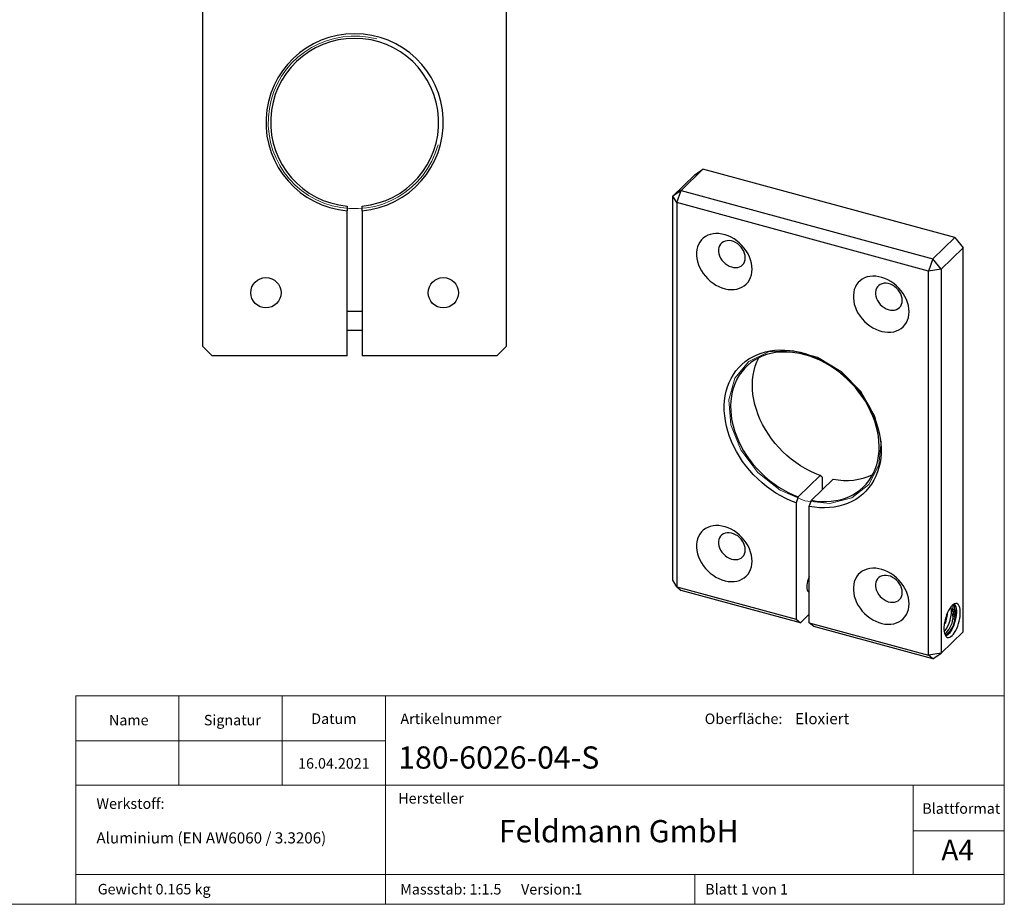
# Model space of a CAD drawing. Units: millimetres. Extents: x 7 to 438, y 7 to 308.
# Drawn here: x 227 to 438, y 7 to 197 of the extents above; entities that cross this region are included whole.
import ezdxf

# ---------------------------------------------------------------- set-up
doc = ezdxf.new("R2010")
doc.units = ezdxf.units.MM
doc.header["$LTSCALE"] = 1.5
doc.styles.add('SLDTEXTSTYLE0', font='TXT', dxfattribs={"width": 0.75})
doc.styles.add('SLDTEXTSTYLE1', font='TXT', dxfattribs={"width": 0.692308})

msp = doc.modelspace()

# ---------------------------------------------------------------- linework, layer by layer
at = {"color": 7, "linetype": 'Continuous', "lineweight": 18}
for p, q in [((438, 307.5), (438, 7.5)), ((239.1, 52.13), (261.19, 52.13)), ((239.1, 52.13), (239.1, 42.56)), ((261.19, 52.13), (283.29, 52.13)), ((261.19, 33), (261.19, 52.13)), ((283.29, 52.13), (305.4, 52.13)), ((283.29, 52.13), (283.29, 33)), ((305.4, 52.13), (438, 52.13)), ((305.4, 52.13), (305.4, 7.5)), ((239.1, 42.56), (261.19, 42.56)), ((239.1, 33), (239.1, 42.56)), ((261.19, 42.56), (283.29, 42.56)), ((283.29, 42.56), (305.4, 42.56)), ((261.19, 33), (239.1, 33)), ((239.1, 33), (239.1, 13.88)), ((283.29, 33), (261.19, 33)), ((283.29, 33), (305.4, 33)), ((305.4, 33), (418.5, 33)), ((438, 33), (418.5, 33)), ((418.5, 23.24), (418.5, 33)), ((418.5, 13.88), (418.5, 23.24)), ((438, 23.24), (418.5, 23.24)), ((239.1, 13.88), (438, 13.88)), ((239.1, 7.5), (239.1, 13.88)), ((371.7, 7.5), (371.7, 13.88)), ((7.5, 7.5), (438, 7.5))]:
    msp.add_line(p, q, dxfattribs=at)
at = {"color": 7, "linetype": 'Continuous', "lineweight": 25}
for p, q in [((266.32, 127.03), (266.32, 223.03)), ((331.32, 223.03), (331.32, 127.03)), ((373.44, 165.01), (368.77, 160.46)), ((371.67, 163.78), (373.44, 165.01)), ((427.39, 150.35), (373.44, 165.01)), ((367, 159.22), (371.67, 163.78)), ((368.77, 160.46), (367, 159.22)), ((367.84, 157.83), (368.77, 160.46)), ((368.77, 160.46), (422.72, 145.79)), ((367.84, 157.83), (367, 159.22)), ((367, 76.93), (367, 159.22)), ((297.22, 157.1), (297.22, 156.09)), ((297.22, 125.03), (297.22, 156.09)), ((300.42, 156.09), (300.42, 157.1)), ((300.42, 156.09), (300.42, 125.03)), ((421.79, 143.17), (367.84, 157.83)), ((367.84, 157.83), (367.84, 75.54)), ((422.72, 145.79), (427.39, 150.35)), ((427.39, 150.35), (429.16, 148.15)), ((429.16, 148.15), (424.49, 143.6)), ((429.16, 65.87), (429.16, 148.15)), ((422.72, 145.79), (421.79, 143.17)), ((424.49, 143.6), (422.72, 145.79)), ((424.49, 143.6), (421.79, 143.17)), ((424.49, 143.6), (424.49, 61.31)), ((421.79, 60.88), (421.79, 143.17)), ((300.42, 134.53), (297.22, 134.53)), ((297.22, 130.53), (300.42, 130.53)), ((266.32, 127.03), (268.32, 125.03)), ((329.32, 125.03), (331.32, 127.03)), ((297.22, 125.03), (268.32, 125.03)), ((329.32, 125.03), (300.42, 125.03)), ((393.87, 94.83), (398.53, 99.38)), ((399, 98.98), (398.53, 99.38)), ((401.36, 98.61), (396.7, 94.06)), ((399, 98.98), (399, 96.31)), ((393.87, 94.83), (393.4, 93.51)), ((393.4, 93.51), (393.4, 68.6)), ((396.23, 92.74), (396.7, 94.06)), ((396.23, 67.83), (396.23, 92.74)), ((367.84, 75.54), (367, 76.93)), ((367.84, 75.54), (393.4, 68.6)), ((367.84, 75.54), (368.77, 74.74)), ((394.33, 67.79), (368.77, 74.74)), ((395.84, 74.65), (396.23, 74.54)), ((396.23, 69.64), (394.33, 67.79)), ((425.68, 69.62), (425.86, 69.57)), ((425.86, 69.57), (425.76, 69.81)), ((427.27, 70.14), (426.88, 70.25)), ((426.91, 70.2), (427.3, 70.09)), ((426.93, 71.62), (427.01, 71.46)), ((427.34, 70.62), (426.95, 70.73)), ((427.38, 70.12), (426.95, 69.78)), ((427.35, 69.67), (426.95, 69.78)), ((427.41, 71.35), (427.01, 71.46)), ((427.29, 70.1), (427.28, 70.05)), ((427.35, 70.11), (427.73, 70.54)), ((427.73, 69.98), (427.35, 69.67)), ((427.73, 70.04), (427.4, 70.13)), ((427.42, 70.12), (427.43, 70.2)), ((393.4, 68.6), (394.33, 67.79)), ((396.23, 67.83), (421.79, 60.88)), ((397.16, 67.02), (396.23, 67.83)), ((425.15, 67.59), (425.46, 67.89)), ((425.21, 67.96), (425.46, 67.89)), ((425.46, 67.89), (425.86, 69.57)), ((427.27, 69.5), (426.88, 69.6)), ((427.34, 69.15), (426.95, 69.26)), ((427.41, 68.54), (427.01, 68.65)), ((422.72, 60.08), (397.16, 67.02)), ((424.49, 61.31), (429.16, 65.87)), ((424.49, 61.31), (421.79, 60.88)), ((422.72, 60.08), (424.49, 61.31)), ((422.72, 60.08), (421.79, 60.88))]:
    msp.add_line(p, q, dxfattribs=at)
at = {"color": 8, "linetype": 'Continuous', "lineweight": 25}
msp.add_line((427.73, 70.03), (427.38, 70.12), dxfattribs=at)
at = {"color": 7, "linetype": 'Continuous', "lineweight": 25, "flags": 128}
for points in [[(383.98, 143.59), (383.94, 144.23), (383.83, 144.89), (383.66, 145.55), (383.41, 146.21), (383.1, 146.86), (382.72, 147.48), (382.29, 148.08), (381.8, 148.64), (381.27, 149.17), (380.71, 149.64), (380.1, 150.06), (379.47, 150.42), (378.83, 150.72), (378.17, 150.95), (377.52, 151.11), (376.86, 151.2), (376.23, 151.22), (375.61, 151.16), (375.02, 151.03), (374.47, 150.83), (373.97, 150.56), (373.51, 150.23), (373.1, 149.84), (372.76, 149.39), (372.48, 148.89), (372.26, 148.34), (372.12, 147.76), (372.05, 147.15), (372.05, 146.51), (372.12, 145.86), (372.26, 145.2), (372.48, 144.53), (372.76, 143.88), (373.1, 143.25), (373.51, 142.63), (373.97, 142.05), (374.47, 141.51), (375.02, 141.01), (375.61, 140.56), (376.23, 140.17), (376.86, 139.84), (377.52, 139.58), (378.17, 139.38), (378.83, 139.25), (379.47, 139.2), (380.1, 139.22), (380.71, 139.31), (381.27, 139.48), (381.8, 139.71), (382.29, 140.01), (382.72, 140.37), (383.1, 140.8), (383.41, 141.27), (383.66, 141.8), (383.83, 142.36), (383.94, 142.96), (383.98, 143.59)], [(382.52, 146.02), (382.48, 146.48), (382.37, 146.94), (382.19, 147.41), (381.94, 147.85), (381.63, 148.27), (381.28, 148.65), (380.88, 148.99), (380.44, 149.26), (379.99, 149.47), (379.53, 149.62), (379.07, 149.69), (378.62, 149.68), (378.21, 149.61), (377.83, 149.46), (377.49, 149.24), (377.21, 148.95), (377, 148.61), (376.85, 148.23), (376.78, 147.81), (376.78, 147.36), (376.85, 146.89), (377, 146.43), (377.21, 145.97), (377.49, 145.54), (377.83, 145.14), (378.21, 144.78), (378.62, 144.48), (379.07, 144.23), (379.53, 144.05), (379.99, 143.94), (380.44, 143.91), (380.88, 143.95), (381.28, 144.07), (381.63, 144.25), (381.94, 144.51), (382.19, 144.82), (382.37, 145.18), (382.48, 145.59), (382.52, 146.02)], [(417.59, 134.45), (417.55, 135.1), (417.44, 135.76), (417.26, 136.42), (417.02, 137.08), (416.7, 137.72), (416.33, 138.35), (415.9, 138.95), (415.41, 139.51), (414.88, 140.03), (414.31, 140.5), (413.71, 140.92), (413.08, 141.29), (412.44, 141.58), (411.78, 141.81), (411.12, 141.97), (410.47, 142.06), (409.84, 142.08), (409.22, 142.03), (408.63, 141.9), (408.08, 141.7), (407.57, 141.43), (407.12, 141.1), (406.71, 140.71), (406.37, 140.26), (406.09, 139.76), (405.87, 139.21), (405.73, 138.63), (405.66, 138.01), (405.66, 137.38), (405.73, 136.72), (405.87, 136.06), (406.09, 135.4), (406.37, 134.75), (406.71, 134.11), (407.12, 133.5), (407.57, 132.92), (408.08, 132.37), (408.63, 131.88), (409.22, 131.43), (409.84, 131.04), (410.47, 130.71), (411.12, 130.44), (411.78, 130.25), (412.44, 130.12), (413.08, 130.07), (413.71, 130.09), (414.31, 130.18), (414.88, 130.34), (415.41, 130.58), (415.9, 130.88), (416.33, 131.24), (416.7, 131.66), (417.02, 132.14), (417.26, 132.66), (417.44, 133.23), (417.55, 133.83), (417.59, 134.45)], [(416.13, 136.89), (416.09, 137.34), (415.98, 137.81), (415.8, 138.27), (415.55, 138.72), (415.24, 139.14), (414.88, 139.52), (414.48, 139.85), (414.05, 140.13), (413.6, 140.34), (413.14, 140.48), (412.68, 140.55), (412.23, 140.55), (411.81, 140.47), (411.43, 140.32), (411.1, 140.1), (410.82, 139.82), (410.61, 139.48), (410.46, 139.09), (410.39, 138.67), (410.39, 138.22), (410.46, 137.76), (410.61, 137.3), (410.82, 136.84), (411.1, 136.41), (411.43, 136.01), (411.81, 135.65), (412.23, 135.34), (412.68, 135.1), (413.14, 134.92), (413.6, 134.81), (414.05, 134.78), (414.48, 134.82), (414.88, 134.93), (415.24, 135.12), (415.55, 135.37), (415.8, 135.68), (415.98, 136.05), (416.09, 136.45), (416.13, 136.89)], [(393.4, 93.51), (392.3, 93.93), (391.22, 94.42), (390.14, 94.98), (389.09, 95.6), (388.07, 96.27), (387.07, 97), (386.11, 97.79), (385.18, 98.63), (384.3, 99.51), (383.46, 100.43), (382.67, 101.4), (381.93, 102.39), (381.25, 103.42), (380.63, 104.48), (380.07, 105.55), (379.57, 106.64), (379.14, 107.74), (378.78, 108.85), (378.48, 109.97), (378.26, 111.08), (378.1, 112.18), (378.02, 113.27), (378.02, 114.34), (378.08, 115.39), (378.22, 116.42), (378.43, 117.41), (378.7, 118.37), (379.05, 119.29), (379.47, 120.17), (379.95, 121), (380.5, 121.78), (381.11, 122.51), (381.78, 123.18), (382.51, 123.79), (383.28, 124.34), (384.11, 124.82), (384.99, 125.24), (385.9, 125.59), (386.86, 125.86), (387.85, 126.07), (388.87, 126.2), (389.91, 126.27), (390.98, 126.25), (392.06, 126.17), (393.16, 126.01), (394.26, 125.78), (395.37, 125.48), (396.47, 125.11), (397.56, 124.67), (398.65, 124.17), (399.71, 123.6), (400.76, 122.97), (401.78, 122.28), (402.77, 121.54), (403.72, 120.74), (404.64, 119.9), (405.51, 119), (406.34, 118.07), (407.12, 117.1), (407.85, 116.09), (408.51, 115.06), (409.12, 114), (409.67, 112.92), (410.16, 111.83), (410.57, 110.72), (410.92, 109.61), (411.2, 108.5), (411.41, 107.39), (411.55, 106.29), (411.61, 105.21), (411.6, 104.14), (411.52, 103.09), (411.37, 102.08), (411.15, 101.09), (410.85, 100.14), (410.49, 99.22), (410.06, 98.36), (409.56, 97.54), (409, 96.77), (408.37, 96.05), (407.69, 95.39), (406.96, 94.8), (406.17, 94.26), (405.33, 93.79), (404.44, 93.39), (403.52, 93.06), (402.56, 92.8), (401.56, 92.61), (400.53, 92.49), (399.48, 92.44), (398.41, 92.47), (397.33, 92.57), (396.23, 92.74)], [(396.7, 94.06), (397.77, 93.9), (398.83, 93.81), (399.87, 93.79), (400.89, 93.85), (401.89, 93.98), (402.86, 94.18), (403.79, 94.46), (404.68, 94.8), (405.53, 95.22), (406.33, 95.7), (407.08, 96.25), (407.78, 96.86), (408.42, 97.53), (409, 98.25), (409.51, 99.03), (409.97, 99.86), (410.35, 100.74), (410.66, 101.65), (410.9, 102.61), (411.08, 103.59), (411.17, 104.61), (411.2, 105.65), (411.15, 106.71), (411.03, 107.78), (410.84, 108.86), (410.57, 109.95), (410.24, 111.03), (409.83, 112.11), (409.36, 113.18), (408.82, 114.24), (408.23, 115.27), (407.57, 116.28), (406.85, 117.26), (406.09, 118.2), (405.27, 119.11), (404.41, 119.97), (403.5, 120.79), (402.56, 121.55), (401.58, 122.27), (400.58, 122.92), (399.55, 123.52), (398.5, 124.05), (397.43, 124.51), (396.36, 124.91), (395.28, 125.24), (394.2, 125.5), (393.13, 125.68), (392.06, 125.8), (391.01, 125.83), (389.98, 125.8), (388.98, 125.69), (388, 125.51), (387.06, 125.26), (386.15, 124.93), (385.29, 124.54), (384.47, 124.08), (383.71, 123.55), (382.99, 122.96), (382.33, 122.31), (381.74, 121.6), (381.2, 120.84), (380.73, 120.02), (380.32, 119.16), (379.99, 118.26), (379.72, 117.32), (379.53, 116.34), (379.41, 115.33), (379.36, 114.3), (379.39, 113.25), (379.48, 112.18), (379.66, 111.1), (379.9, 110.01), (380.21, 108.93), (380.6, 107.84), (381.05, 106.77), (381.56, 105.71), (382.14, 104.67), (382.78, 103.65), (383.48, 102.67), (384.23, 101.71), (385.03, 100.79), (385.88, 99.91), (386.77, 99.08), (387.7, 98.3), (388.67, 97.57), (389.67, 96.9), (390.69, 96.28), (391.73, 95.73), (392.79, 95.25), (393.87, 94.83)], [(398.53, 99.38), (397.46, 99.8), (396.4, 100.29), (395.36, 100.84), (394.33, 101.45), (393.34, 102.13), (392.37, 102.86), (391.44, 103.64), (390.55, 104.47), (389.7, 105.35), (388.9, 106.26), (388.14, 107.22), (387.45, 108.21), (386.81, 109.23), (386.23, 110.27), (385.71, 111.33), (385.26, 112.4), (384.88, 113.48), (384.57, 114.57), (384.32, 115.65), (384.15, 116.73), (384.05, 117.8), (384.03, 118.86), (384.08, 119.89), (384.2, 120.89), (384.39, 121.87), (384.66, 122.81), (384.99, 123.72), (385.4, 124.58), (385.41, 124.6)], [(383.98, 81.01), (383.94, 81.66), (383.83, 82.32), (383.66, 82.98), (383.41, 83.64), (383.1, 84.28), (382.72, 84.91), (382.29, 85.51), (381.8, 86.07), (381.27, 86.59), (380.71, 87.07), (380.1, 87.49), (379.47, 87.85), (378.83, 88.14), (378.17, 88.37), (377.52, 88.54), (376.86, 88.63), (376.23, 88.64), (375.61, 88.59), (375.02, 88.46), (374.47, 88.26), (373.97, 87.99), (373.51, 87.66), (373.1, 87.27), (372.76, 86.82), (372.48, 86.32), (372.26, 85.77), (372.12, 85.19), (372.05, 84.57), (372.05, 83.94), (372.12, 83.28), (372.26, 82.62), (372.48, 81.96), (372.76, 81.31), (373.1, 80.67), (373.51, 80.06), (373.97, 79.48), (374.47, 78.93), (375.02, 78.44), (375.61, 77.99), (376.23, 77.6), (376.86, 77.27), (377.52, 77), (378.17, 76.81), (378.83, 76.68), (379.47, 76.63), (380.1, 76.65), (380.71, 76.74), (381.27, 76.9), (381.8, 77.14), (382.29, 77.44), (382.72, 77.8), (383.1, 78.22), (383.41, 78.7), (383.66, 79.22), (383.83, 79.79), (383.94, 80.39), (383.98, 81.01)], [(382.52, 83.45), (382.48, 83.91), (382.37, 84.37), (382.19, 84.83), (381.94, 85.28), (381.63, 85.7), (381.28, 86.08), (380.88, 86.41), (380.44, 86.69), (379.99, 86.9), (379.53, 87.04), (379.07, 87.12), (378.62, 87.11), (378.21, 87.03), (377.83, 86.88), (377.49, 86.66), (377.21, 86.38), (377, 86.04), (376.85, 85.66), (376.78, 85.23), (376.78, 84.78), (376.85, 84.32), (377, 83.86), (377.21, 83.4), (377.49, 82.97), (377.83, 82.57), (378.21, 82.21), (378.62, 81.9), (379.07, 81.66), (379.53, 81.48), (379.99, 81.37), (380.44, 81.34), (380.88, 81.38), (381.28, 81.49), (381.63, 81.68), (381.94, 81.93), (382.19, 82.24), (382.37, 82.61), (382.48, 83.01), (382.52, 83.45)], [(417.59, 71.88), (417.55, 72.53), (417.44, 73.18), (417.26, 73.85), (417.02, 74.5), (416.7, 75.15), (416.33, 75.78), (415.9, 76.37), (415.41, 76.94), (414.88, 77.46), (414.31, 77.93), (413.71, 78.35), (413.08, 78.71), (412.44, 79.01), (411.78, 79.24), (411.12, 79.4), (410.47, 79.49), (409.84, 79.51), (409.22, 79.45), (408.63, 79.32), (408.08, 79.12), (407.57, 78.86), (407.12, 78.53), (406.71, 78.13), (406.37, 77.68), (406.09, 77.18), (405.87, 76.64), (405.73, 76.05), (405.66, 75.44), (405.66, 74.8), (405.73, 74.15), (405.87, 73.49), (406.09, 72.83), (406.37, 72.17), (406.71, 71.54), (407.12, 70.93), (407.57, 70.34), (408.08, 69.8), (408.63, 69.3), (409.22, 68.85), (409.84, 68.46), (410.47, 68.13), (411.12, 67.87), (411.78, 67.67), (412.44, 67.55), (413.08, 67.49), (413.71, 67.51), (414.31, 67.61), (414.88, 67.77), (415.41, 68), (415.9, 68.3), (416.33, 68.67), (416.7, 69.09), (417.02, 69.57), (417.26, 70.09), (417.44, 70.65), (417.55, 71.25), (417.59, 71.88)], [(396.23, 77.73), (396.11, 77.49), (395.96, 77.11), (395.83, 76.71), (395.74, 76.3), (395.68, 75.9), (395.66, 75.52), (395.68, 75.18), (395.74, 74.89), (395.83, 74.66), (395.96, 74.5), (396.11, 74.42), (396.23, 74.41)], [(416.13, 74.31), (416.09, 74.77), (415.98, 75.24), (415.8, 75.7), (415.55, 76.14), (415.24, 76.56), (414.88, 76.94), (414.48, 77.28), (414.05, 77.55), (413.6, 77.77), (413.14, 77.91), (412.68, 77.98), (412.23, 77.98), (411.81, 77.9), (411.43, 77.75), (411.1, 77.53), (410.82, 77.25), (410.61, 76.91), (410.46, 76.52), (410.39, 76.1), (410.39, 75.65), (410.46, 75.19), (410.61, 74.72), (410.82, 74.27), (411.1, 73.83), (411.43, 73.43), (411.81, 73.07), (412.23, 72.77), (412.68, 72.52), (413.14, 72.34), (413.6, 72.24), (414.05, 72.2), (414.48, 72.24), (414.88, 72.36), (415.24, 72.55), (415.55, 72.8), (415.8, 73.11), (415.98, 73.47), (416.09, 73.88), (416.13, 74.31)], [(426.82, 71.52), (426.56, 71.23), (426.31, 70.87), (426.06, 70.46), (425.84, 70), (425.63, 69.5), (425.46, 68.97), (425.31, 68.43), (425.19, 67.89), (425.12, 67.35), (425.08, 66.84), (425.08, 66.36), (425.12, 65.92), (425.19, 65.54), (425.31, 65.22), (425.46, 64.96), (425.63, 64.78), (425.84, 64.68), (426.06, 64.67), (426.31, 64.73), (426.56, 64.87), (426.82, 65.09), (427.08, 65.38), (427.34, 65.73), (427.58, 66.15), (427.81, 66.61), (428.01, 67.11), (428.19, 67.63), (428.34, 68.17), (428.45, 68.72), (428.53, 69.25), (428.57, 69.77), (428.57, 70.25), (428.53, 70.68), (428.45, 71.07), (428.34, 71.39), (428.19, 71.64), (428.01, 71.82), (427.81, 71.92), (427.58, 71.94), (427.34, 71.88), (427.08, 71.74), (426.82, 71.52)], [(427.34, 71.88), (427.35, 71.87), (427.5, 71.62), (427.61, 71.3), (427.69, 70.91), (427.73, 70.47), (427.73, 69.99), (427.69, 69.48), (427.61, 68.95), (427.5, 68.4), (427.35, 67.86), (427.17, 67.34), (426.97, 66.84), (426.74, 66.38), (426.5, 65.96), (426.24, 65.61), (425.98, 65.32), (425.72, 65.1), (425.47, 64.96), (425.46, 64.95)], [(427.13, 71.77), (427.27, 71.61), (427.41, 71.35)], [(426.88, 70.25), (426.88, 70.23), (426.89, 70.22), (426.89, 70.21), (426.9, 70.2), (426.91, 70.2)], [(427.27, 70.14), (427.28, 70.12), (427.28, 70.11), (427.29, 70.1), (427.3, 70.09), (427.31, 70.09), (427.32, 70.09), (427.34, 70.1), (427.35, 70.11)], [(427.41, 70.27), (427.45, 70.32), (427.48, 70.39), (427.5, 70.46), (427.51, 70.54), (427.5, 70.6), (427.48, 70.63), (427.45, 70.64), (427.41, 70.62), (427.38, 70.57), (427.35, 70.5), (427.33, 70.43), (427.32, 70.35), (427.33, 70.3), (427.35, 70.26), (427.38, 70.25), (427.41, 70.27)], [(427.41, 69.63), (427.38, 69.59), (427.35, 69.52), (427.33, 69.44), (427.32, 69.37), (427.33, 69.31), (427.35, 69.28), (427.38, 69.27), (427.41, 69.29), (427.45, 69.34), (427.48, 69.41), (427.5, 69.48), (427.51, 69.55), (427.5, 69.61), (427.48, 69.65), (427.45, 69.66), (427.41, 69.63)]]:
    msp.add_lwpolyline(points, dxfattribs=at)
at = {"color": 7, "linetype": 'Continuous', "lineweight": 18, "flags": 128}
msp.add_lwpolyline([(395.28, 93.95), (389.97, 96.26), (385.23, 100.03), (381.58, 104.86), (379.42, 110.23), (378.97, 115.55), (380.3, 120.25), (383.24, 123.82), (387.49, 125.87), (392.59, 126.18), (397.97, 124.72), (403.07, 121.64), (407.32, 117.28), (410.26, 112.11), (411.59, 106.69), (411.14, 101.61), (408.98, 97.41), (405.33, 94.57), (400.59, 93.37), (395.28, 93.95)], dxfattribs=at)
at = {"color": 7, "linetype": 'Continuous', "lineweight": 25}
for centre in [(279.82, 138.53), (317.82, 138.53)]:
    msp.add_circle(centre, 3.25, dxfattribs=at)
for centre, radius, start, end in [((298.82, 175.03), 19, 274.8306, 265.1694), ((298.82, 175.03), 18, 275.0997, 264.9003), ((404.14, 111.8), 13.48, 258.1068, 294.932), ((419.72, 70.23), 6.95, 321.003, 8.588), ((427.92, 70.34), 1.04, 158.3879, 185.0753), ((427.16, 69.58), 0.283, 137.2696, 176.0454), ((425.89, 71.18), 1.15, 336.5433, 13.6906), ((428.31, 70.23), 1.04, 158.3879, 185.0753), ((427.56, 69.48), 0.283, 137.2696, 176.0454), ((426.29, 71.08), 1.15, 336.5433, 13.6906), ((427.39, 70.11), 0.0246, 79.6251, 136.0898), ((421.85, 69.33), 5.2, 310.6567, 352.4748), ((423.01, 68.9), 4.41, 301.8446, 355.3716), ((427.26, 69.5), 0.398, 165.4856, 217.4505), ((426.38, 68.9), 0.67, 338.689, 33.0193), ((427.66, 69.4), 0.398, 165.4856, 217.4505), ((426.78, 68.79), 0.67, 338.689, 33.0193)]:
    msp.add_arc(centre, radius, start, end, dxfattribs=at)
at = {"color": 7, "linetype": 'Continuous', "lineweight": 18}
msp.add_arc((298.82, 175.03), 18.5, 75, 345, dxfattribs=at)

# ---------------------------------------------------------------- texts
at = {"color": 7, "linetype": 'Continuous', "lineweight": 0}
for s, insert, char_height, attachment_point, style in [('Artikelnummer', (308.63, 48.37), 2.25, 1, 'SLDTEXTSTYLE0'), ('Oberfläche:', (373.81, 48.37), 2.25, 1, 'SLDTEXTSTYLE0'), ('Eloxiert', (393.19, 48.46), 2.381, 1, 'SLDTEXTSTYLE0'), ('Name', (250.43, 48.09), 2.25, 2, 'SLDTEXTSTYLE0'), ('Signatur', (272.63, 48.09), 2.25, 2, 'SLDTEXTSTYLE0'), ('Datum', (294.38, 48.39), 2.25, 2, 'SLDTEXTSTYLE0'), ('180-6026-04-S', (308.15, 41.33), 4.7625, 1, 'SLDTEXTSTYLE0'), ('16.04.2021', (294.38, 38.81), 2.25, 2, 'SLDTEXTSTYLE0'), ('Werkstoff:', (243.51, 30.2), 2.25, 1, 'SLDTEXTSTYLE0'), ('Hersteller', (308.15, 31.33), 2.25, 1, 'SLDTEXTSTYLE0'), ('Blattformat', (420.42, 29.15), 2.25, 1, 'SLDTEXTSTYLE0'), ('Feldmann GmbH', (329.71, 25.55), 4.7625, 1, 'SLDTEXTSTYLE0'), ('Aluminium (EN AW6060 / 3.3206)', (243.51, 22.92), 2.3813, 1, 'SLDTEXTSTYLE0'), ('A4', (424.53, 21.32), 4.366, 1, 'SLDTEXTSTYLE0'), ('Gewicht 0.165 kg', (255.87, 11.87), 2.25, 2, 'SLDTEXTSTYLE0'), ('Massstab: 1:1.5', (308.59, 11.85), 2.25, 1, 'SLDTEXTSTYLE0'), ('Version:', (334.47, 11.85), 2.25, 1, 'SLDTEXTSTYLE0'), ('1', (345.91, 11.85), 2.25, 1, 'SLDTEXTSTYLE0'), ('Blatt 1 von 1', (373.92, 11.85), 2.25, 1, 'SLDTEXTSTYLE1')]:
    msp.add_mtext(s, dxfattribs=dict(at, insert=insert, char_height=char_height, attachment_point=attachment_point, style=style))

doc.saveas('drawing.dxf')
